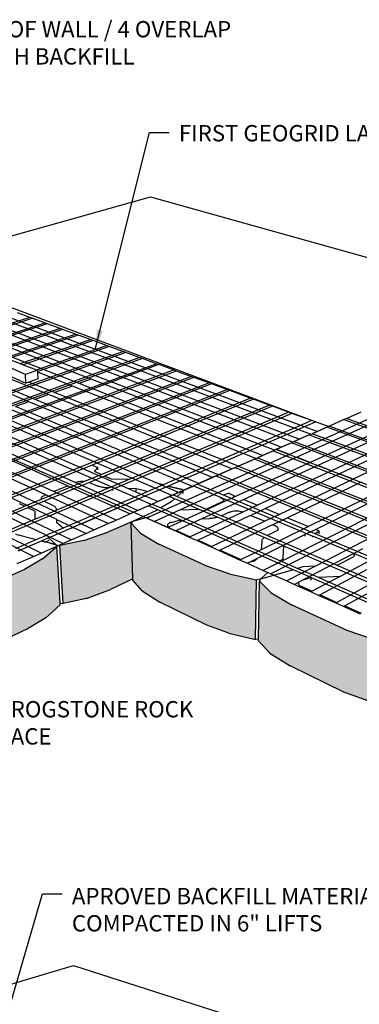
# Model space of a CAD drawing. Units: inches. Extents: x 1995 to 2350, y -176 to 162.
# Drawn here: x 2211 to 2250, y 49 to 162 of the extents above; entities that cross this region are included whole.
import ezdxf

# ---------------------------------------------------------------- set-up
doc = ezdxf.new("R2010")
doc.units = ezdxf.units.IN
doc.header["$MEASUREMENT"] = 0
doc.styles.add('DIM3-32', font='ROMANS.SHX', dxfattribs={"width": 0.9})
doc.dimstyles.new('1KNELSON$7', dxfattribs={"dimscale": 15, "dimtxt": 0.09375, "dimasz": 0.15, "dimexe": 0.05, "dimexo": 0.05, "dimgap": 0.05, "dimtad": 0, "dimdec": 4, "dimzin": 0, "dimdsep": 46, "dimlunit": 5, "dimtxsty": 'DIM3-32', "dimcen": 0, "dimclrd": 256, "dimclre": 256, "dimclrt": 256, "dimadec": 1, "dimazin": 0, "dimtp": 0.1, "dimtm": 0.1, "dimtfac": 0.71, "dimtdec": 4, "dimtofl": 0, "dimtmove": 0, "dimatfit": 3, "dimfxl": 0, "dimfrac": 2, "dimtolj": 1, "dimtzin": 0, "dimlwd": -1, "dimlwe": -1, "dimarcsym": 0})

# ---------------------------------------------------------------- blocks, each defined once
blk = doc.blocks.new('Inside Corners 4')
for p, q in [((-189.83, 53.48), (-13.71, 102.64)), ((-13.71, 102.64), (189.83, 45.71)), ((23.09, 48.06), (-73.98, 84.28)), ((24.57, 48.71), (-72.52, 84.69)), ((-27.35, 60.73), (-82.15, 81.97)), ((16.32, 45.08), (-80.64, 82.4)), ((18.98, 46.25), (-78.03, 83.13)), ((20.49, 46.91), (-76.55, 83.55)), ((-41.62, 55.55), (-96.02, 78.06)), ((-40.19, 56.07), (-94.63, 78.45)), ((-41.42, 74.94), (-57.7, 69.69)), ((-57.15, 69.48), (-40.87, 74.74)), ((-41.42, 74.94), (-44.27, 75.98)), ((-40.87, 74.74), (-41.42, 74.94)), ((-37.97, 73.67), (-40.87, 74.74)), ((-54.22, 68.36), (-37.97, 73.67)), ((-37.42, 73.47), (-53.66, 68.14)), ((-37.42, 73.47), (-37.97, 73.67)), ((-34.47, 72.39), (-37.42, 73.47)), ((85.28, 73.39), (18.23, 43.44)), ((86.93, 72.93), (19.95, 42.77)), ((-42.44, 61.8), (-65.08, 71.69)), ((-30.07, 59.74), (-59.82, 71.42)), ((-34.47, 72.39), (-50.68, 67)), ((-33.9, 72.18), (-50.11, 66.78)), ((-47.07, 65.62), (-30.9, 71.09)), ((-30.33, 70.88), (-46.49, 65.4)), ((-33.9, 72.18), (-34.47, 72.39)), ((-30.9, 71.09), (-33.9, 72.18)), ((-30.33, 70.88), (-30.9, 71.09)), ((-27.52, 69.85), (-30.33, 70.88)), ((89.84, 72.11), (23.01, 41.59)), ((91.51, 71.63), (24.77, 40.9)), ((94.47, 70.8), (27.89, 39.7)), ((96.18, 70.32), (29.69, 39)), ((-37.14, 57.18), (-66.8, 69.2)), ((-43.65, 64.31), (-27.52, 69.85)), ((-26.85, 69.6), (-42.97, 64.05)), ((-39.92, 62.88), (-23.83, 68.5)), ((-23.16, 68.25), (-39.62, 62.48)), ((-26.85, 69.6), (-27.52, 69.85)), ((-23.83, 68.5), (-26.85, 69.6)), ((-23.16, 68.25), (-23.83, 68.5)), ((-20.09, 67.12), (-23.16, 68.25)), ((99.19, 69.46), (32.87, 37.77)), ((-157.99, 18.16), (-20.09, 67.12)), ((-19.4, 66.87), (-157.38, 17.73)), ((-154.59, 15.76), (-16.27, 65.73)), ((-19.4, 66.87), (-20.09, 67.12)), ((-16.27, 65.73), (-19.4, 66.87)), ((-15.57, 65.47), (-16.27, 65.73)), ((-15.57, 65.47), (-153.96, 15.32)), ((-151.1, 13.3), (-12.39, 64.3)), ((-11.76, 64.08), (-150.53, 12.9)), ((-46.49, 65.4), (-43.65, 64.31)), ((-43.65, 64.31), (-42.97, 64.05)), ((-42.97, 64.05), (-39.92, 62.88)), ((-12.39, 64.3), (-15.57, 65.47)), ((-11.76, 64.08), (-12.39, 64.3)), ((-8.44, 62.86), (-11.76, 64.08)), ((-147.53, 10.78), (-8.44, 62.86)), ((-7.8, 62.62), (-146.95, 10.37)), ((-143.87, 8.2), (-4.41, 61.38)), ((-3.76, 61.15), (-143.28, 7.78)), ((-39.64, 62.78), (-42.44, 61.8)), ((-42.32, 59.82), (-42.44, 61.8)), ((-39.92, 62.88), (-39.64, 62.78)), ((-39.62, 62.48), (-39.64, 62.78)), ((-39.62, 62.32), (-39.62, 62.48)), ((-39.53, 60.81), (-39.62, 62.32)), ((-31.64, 59.17), (-39.62, 62.32)), ((-7.8, 62.62), (-8.44, 62.86)), ((-4.41, 61.38), (-7.8, 62.62)), ((-3.76, 61.15), (-4.41, 61.38)), ((-0.31, 59.88), (-3.76, 61.15)), ((-140.12, 5.55), (-0.31, 59.88)), ((0.35, 59.64), (-139.52, 5.13)), ((-39.53, 60.81), (-41.64, 60.06)), ((-35.73, 57.69), (-41.64, 60.06)), ((-31.64, 59.17), (-35.73, 57.69)), ((10.51, 42.51), (-31.64, 59.17)), ((-27.35, 60.73), (-30.07, 59.74)), ((12.07, 43.2), (-30.07, 59.74)), ((14.79, 44.4), (-27.35, 60.73)), ((0.35, 59.64), (-0.31, 59.88)), ((3.86, 58.35), (0.35, 59.64)), ((-136.28, 2.85), (3.86, 58.35)), ((4.53, 58.11), (-135.66, 2.41)), ((-37.14, 57.18), (-40.19, 56.07)), ((5.01, 40.09), (-37.14, 57.18)), ((6.42, 40.71), (-35.73, 57.69)), ((4.53, 58.11), (3.86, 58.35)), ((9.2, 56.4), (4.53, 58.11)), ((-131.34, -0.65), (9.2, 56.4)), ((-41.62, 55.55), (-44.73, 54.42)), ((-2.6, 36.74), (-44.73, 54.42)), ((0.52, 38.11), (-41.62, 55.55)), ((1.96, 38.74), (-40.19, 56.07)), ((9.99, 56.11), (-27.12, 40.99)), ((-25.05, 38.82), (13.56, 54.8)), ((14.36, 54.51), (-24.24, 38.47)), ((9.99, 56.11), (9.2, 56.4)), ((13.56, 54.8), (9.99, 56.11)), ((14.36, 54.51), (13.56, 54.8)), ((17.99, 53.18), (14.36, 54.51)), ((-17.06, 37.61), (-50.85, 52.19)), ((-12.01, 36.72), (-49.36, 52.74)), ((-4.07, 36.09), (-46.19, 53.89)), ((-18.74, 37.65), (17.99, 53.18)), ((18.81, 52.88), (-17.19, 37.61)), ((18.81, 52.88), (17.99, 53.18)), ((23.34, 51.22), (18.81, 52.88)), ((34.64, 53.15), (31.38, 51.71)), ((-20.8, 35.11), (-55.6, 50.47)), ((-18.88, 35.6), (-54.08, 51.02)), ((23.34, 51.22), (-10.8, 36.43)), ((-9.73, 36.17), (24.18, 50.91)), ((24.18, 50.91), (23.34, 51.22)), ((27.12, 49.83), (24.18, 50.91)), ((24.57, 48.71), (27.12, 49.83)), ((27.44, 49.97), (26.81, 49.7)), ((30.76, 51.44), (27.44, 49.97)), ((27.44, 49.97), (189.83, -9.41)), ((31.38, 51.71), (30.76, 51.44)), ((30.76, 51.44), (189.83, -5.85)), ((31.38, 51.71), (189.83, -5.19)), ((-35.95, 34.91), (-63.59, 47.56)), ((-32.78, 36.22), (-60.45, 48.7)), ((-30.99, 36.96), (-58.68, 49.35)), ((22.77, 47.92), (19.32, 46.39)), ((20.49, 46.91), (23.09, 48.06)), ((23.09, 48.06), (22.77, 47.92)), ((22.77, 47.92), (187.2, -13.52)), ((23.09, 48.06), (23.42, 48.2)), ((26.81, 49.7), (23.42, 48.2)), ((23.42, 48.2), (24.57, 48.71)), ((187.71, -13), (23.42, 48.2)), ((189.83, -10.1), (26.81, 49.7)), ((-29.6, 27.47), (-68.6, 45.74)), ((-37.78, 34.15), (-65.4, 46.91)), ((18.66, 46.1), (15.13, 44.55)), ((16.32, 45.08), (18.98, 46.25)), ((18.98, 46.25), (18.66, 46.1)), ((183.91, -16.82), (18.66, 46.1)), ((18.98, 46.25), (19.32, 46.39)), ((19.32, 46.39), (20.49, 46.91)), ((19.32, 46.39), (184.44, -16.29)), ((-39.25, 25.6), (-75.6, 43.2)), ((-40.24, 27.82), (-73.71, 43.88)), ((-35.25, 28.44), (-70.45, 45.07)), ((18.23, 43.44), (-13.9, 29.08)), ((14.46, 44.25), (10.85, 42.66)), ((10.85, 42.66), (12.07, 43.2)), ((12.07, 43.2), (14.79, 44.4)), ((14.79, 44.4), (14.46, 44.25)), ((14.46, 44.25), (180.53, -20.22)), ((15.13, 44.55), (14.79, 44.4)), ((15.13, 44.55), (15.23, 44.59)), ((181.08, -19.67), (15.13, 44.55)), ((15.23, 44.59), (16.32, 45.08)), ((18.23, 43.44), (15.23, 44.59)), ((-38.84, 20.76), (-80.52, 41.41)), ((-27.12, 40.99), (-28.61, 40.39)), ((-27.1, 40.98), (-27.12, 40.99)), ((-27.1, 40.98), (-25.82, 40.43)), ((19.95, 42.77), (-7.07, 30.6)), ((23.01, 41.59), (5.97, 33.8)), ((6.42, 40.71), (10.51, 42.51)), ((10.17, 42.36), (6.49, 40.74)), ((24.77, 40.9), (7.74, 33.06)), ((10.51, 42.51), (10.17, 42.36)), ((177.05, -23.71), (10.17, 42.36)), ((10.51, 42.51), (10.85, 42.66)), ((10.85, 42.66), (177.61, -23.15)), ((23.01, 41.59), (19.95, 42.77)), ((27.89, 39.7), (24.77, 40.9)), ((-28.63, 40.38), (-46.23, 33.21)), ((-28.76, 37.28), (-25.05, 38.82)), ((-28.61, 40.39), (-28.63, 40.38)), ((-28.63, 40.38), (-28.6, 40.37)), ((-28.61, 40.39), (-28.6, 40.37)), ((-26.48, 39.65), (-26.46, 39.69)), ((-26.48, 39.62), (-26.48, 39.65)), ((-26.48, 39.58), (-26.48, 39.62)), ((-26.47, 39.54), (-26.48, 39.58)), ((-26.45, 39.5), (-26.47, 39.54)), ((-26.46, 39.69), (-26.44, 39.73)), ((-26.42, 39.47), (-26.45, 39.5)), ((-26.41, 39.77), (-26.44, 39.73)), ((-26.39, 39.44), (-26.42, 39.47)), ((-25.82, 40.43), (-26.41, 39.77)), ((-26.39, 39.44), (-26.41, 39.77)), ((-26.39, 39.43), (-26.39, 39.44)), ((-26.34, 39.4), (-26.39, 39.43)), ((-26.29, 39.37), (-26.34, 39.4)), ((-26.27, 39.36), (-26.29, 39.37)), ((-26.2, 39.33), (-26.27, 39.36)), ((-25.05, 38.82), (-26.2, 39.33)), ((-25.8, 39.9), (-25.82, 40.43)), ((1.35, 38.48), (1.96, 38.74)), ((1.96, 38.74), (5.01, 40.09)), ((2.05, 38.79), (1.96, 38.74)), ((5.79, 40.43), (2.05, 38.79)), ((2.05, 38.79), (170.41, -30.39)), ((5.01, 40.09), (5.79, 40.43)), ((5.79, 40.43), (6.42, 40.71)), ((5.79, 40.43), (173.48, -27.31)), ((6.49, 40.74), (6.42, 40.71)), ((6.49, 40.74), (174.05, -26.73)), ((27.89, 39.7), (10.88, 31.75)), ((29.69, 39), (12.7, 31)), ((32.87, 37.77), (29.69, 39)), ((-38.39, 33.3), (-30.29, 36.65)), ((-28.48, 36.71), (-38.15, 32.69)), ((-30.99, 36.96), (-30.79, 37.04)), ((-30.3, 36.65), (-30.99, 36.96)), ((-30.79, 37.04), (-30.57, 37.12)), ((-30.57, 37.12), (-30.34, 37.18)), ((-30.34, 37.18), (-30.09, 37.24)), ((-19.55, 31.84), (-30.3, 36.65)), ((-30.29, 36.65), (-28.76, 37.28)), ((-30.09, 37.24), (-29.82, 37.28)), ((-29.82, 37.28), (-29.55, 37.3)), ((-29.55, 37.3), (-29.28, 37.31)), ((-29.28, 37.31), (-29.01, 37.3)), ((-29.01, 37.3), (-28.76, 37.28)), ((-27.74, 37.01), (-28.48, 36.71)), ((-24.24, 38.47), (-27.74, 37.01)), ((-27.74, 37.01), (-25.96, 36.22)), ((-22.63, 37.76), (-24.24, 38.47)), ((-23.31, 35.72), (-18.74, 37.65)), ((-18.74, 37.65), (-22.63, 37.76)), ((-17.19, 37.61), (-22.35, 35.42)), ((-17.06, 37.61), (-17.19, 37.61)), ((-8.76, 34.02), (-17.06, 37.61)), ((-10.8, 36.43), (-14.48, 34.84)), ((-10.8, 36.43), (-12.01, 36.72)), ((-7.25, 34.68), (-12.01, 36.72)), ((-2.96, 36.58), (-3.8, 36.21)), ((1.35, 38.48), (-2.96, 36.58)), ((-2.96, 36.58), (-2.6, 36.74)), ((3.1, 34.03), (-2.96, 36.58)), ((-2.6, 36.74), (0.52, 38.11)), ((0.52, 38.11), (1.35, 38.48)), ((1.35, 38.48), (169.83, -30.97)), ((32.87, 37.77), (15.91, 29.66)), ((34.71, 37.06), (17.76, 28.89)), ((-22.94, 35.17), (-40.24, 27.83)), ((-38.23, 33.95), (-38.04, 34.05)), ((-38.04, 34.05), (-37.78, 34.15)), ((-37.14, 33.86), (-37.78, 34.15)), ((-35.95, 34.91), (-32.78, 36.22)), ((-35.31, 34.62), (-35.95, 34.91)), ((-35.33, 30.65), (-24.4, 35.27)), ((-24.52, 29.68), (-35.31, 34.62)), ((-15.15, 34.54), (-33.65, 26.53)), ((-32.14, 35.93), (-32.78, 36.22)), ((-21.34, 31.06), (-32.14, 35.93)), ((-32, 26.49), (-14.38, 34.15)), ((-25.79, 36.15), (-25.96, 36.22)), ((-25.61, 36.09), (-25.79, 36.15)), ((-25.43, 36.03), (-25.61, 36.09)), ((-25.23, 35.97), (-25.43, 36.03)), ((-25.03, 35.92), (-25.23, 35.97)), ((-24.82, 35.88), (-25.03, 35.92)), ((-24.61, 35.84), (-24.82, 35.88)), ((-24.38, 35.8), (-24.61, 35.84)), ((-24.4, 35.27), (-23.31, 35.72)), ((-24.16, 35.78), (-24.38, 35.8)), ((-23.93, 35.75), (-24.16, 35.78)), ((-23.69, 35.74), (-23.93, 35.75)), ((-23.46, 35.73), (-23.69, 35.74)), ((-23.31, 35.72), (-23.46, 35.73)), ((-22.35, 35.42), (-22.94, 35.17)), ((-22.34, 35.15), (-22.35, 35.42)), ((-16.45, 33.19), (-20.8, 35.11)), ((-17.03, 35.54), (-18.88, 35.6)), ((-17.56, 35.02), (-18.88, 35.6)), ((-14.91, 33.86), (-17.56, 35.02)), ((-15, 35.05), (-17.03, 35.54)), ((-17.02, 35), (-17.03, 35.54)), ((-14.48, 34.84), (-15.15, 34.54)), ((-14.8, 34.99), (-15, 35.05)), ((-14.62, 34.92), (-14.8, 34.99)), ((-14.71, 33.94), (-14.55, 34.03)), ((-14.48, 34.84), (-14.62, 34.92)), ((-14.55, 34.03), (-14.41, 34.12)), ((-14.41, 34.12), (-14.38, 34.15)), ((-14.38, 34.15), (-9.73, 36.17)), ((-12.01, 32.59), (-8.76, 34.02)), ((-6.41, 35.37), (-9.73, 36.17)), ((-9.73, 36.17), (-6.41, 35.37)), ((-8.76, 34.02), (-9.35, 33.76)), ((-8.76, 34.02), (-8.48, 34.14)), ((-3.8, 36.21), (-8.48, 34.14)), ((-8.48, 34.14), (-7.25, 34.68)), ((-8.48, 34.14), (-7.6, 33.76)), ((-7.6, 33.76), (-6.19, 35.02)), ((-7.25, 34.68), (-4.07, 36.09)), ((-6.41, 35.37), (-6.19, 35.02)), ((-6.41, 35.37), (-6.41, 35.37)), ((-6.19, 34.47), (-6.19, 35.02)), ((-4.07, 36.09), (-3.8, 36.21)), ((-3.8, 36.21), (2.54, 33.53)), ((3.9, 34.39), (3.1, 34.03)), ((24.1, 25.2), (3.1, 34.03)), ((3.94, 34.41), (3.9, 34.39)), ((3.99, 34.43), (3.94, 34.41)), ((4.04, 34.44), (3.99, 34.43)), ((4.1, 34.45), (4.04, 34.44)), ((4.15, 34.45), (4.1, 34.45)), ((4.21, 34.45), (4.15, 34.45)), ((4.27, 34.45), (4.21, 34.45)), ((4.33, 34.45), (4.27, 34.45)), ((4.39, 34.44), (4.33, 34.45)), ((4.44, 34.43), (4.39, 34.44)), ((4.49, 34.42), (4.44, 34.43)), ((4.54, 34.4), (4.49, 34.42)), ((4.54, 34.4), (5.56, 33.97)), ((5.42, 33.76), (5.56, 33.97)), ((5.56, 33.78), (5.56, 33.97)), ((39.5, 35.21), (22.6, 26.87)), ((41.15, 34.57), (24.26, 26.18)), ((-42.68, 31.52), (-43.83, 32.07)), ((-42.68, 31.52), (-38.73, 33.15)), ((-38.15, 32.69), (-41.88, 31.14)), ((-38.77, 33.27), (-38.76, 33.39)), ((-38.73, 33.15), (-38.77, 33.27)), ((-38.76, 33.39), (-38.73, 33.51)), ((-38.73, 33.51), (-38.65, 33.63)), ((-38.73, 33.15), (-38.39, 33.3)), ((-38.65, 33.63), (-38.54, 33.74)), ((-38.54, 33.74), (-38.4, 33.85)), ((-38.4, 33.85), (-38.23, 33.95)), ((-38.15, 32.69), (-36.37, 31.86)), ((-26.35, 28.88), (-37.14, 33.86)), ((-36.37, 31.86), (-36.21, 31.78)), ((-36.21, 31.78), (-36.07, 31.7)), ((-19.55, 31.84), (-16.45, 33.19)), ((-16.65, 30.54), (-19.55, 31.84)), ((-16.65, 30.54), (-13.55, 31.91)), ((-13.55, 31.91), (-16.45, 33.19)), ((-14.91, 33.86), (-14.71, 33.94)), ((-12.01, 32.59), (-14.91, 33.86)), ((-13.55, 31.91), (-14.15, 31.64)), ((-13.55, 31.91), (-13.33, 32.01)), ((-9.35, 33.76), (-13.33, 32.01)), ((-13.33, 32.01), (-12.01, 32.59)), ((-13.33, 32.01), (-11.33, 31.13)), ((-8.96, 32.54), (-11.33, 31.13)), ((-8.16, 33.25), (-9.35, 33.76)), ((-8.96, 32.54), (-8.16, 33.25)), ((-7.75, 33.07), (-8.16, 33.25)), ((-2.49, 30.8), (-7.75, 33.07)), ((-7.6, 33.76), (-7.18, 33.58)), ((-7.18, 33.58), (-0.89, 30.87)), ((5.97, 33.8), (-6.81, 27.97)), ((7.74, 33.06), (-1.93, 28.61)), ((-0.89, 30.87), (2.88, 32.6)), ((2.54, 33.23), (2.54, 33.53)), ((2.54, 33.53), (2.85, 33.4)), ((3.11, 33.08), (2.85, 33.4)), ((2.85, 33.4), (22.55, 25.09)), ((2.88, 32.6), (2.94, 32.63)), ((2.94, 32.63), (3, 32.66)), ((3, 32.66), (3.05, 32.7)), ((3.05, 32.7), (3.09, 32.74)), ((3.09, 32.74), (3.12, 32.78)), ((3.14, 33.04), (3.11, 33.08)), ((3.12, 32.78), (3.15, 32.82)), ((3.16, 32.99), (3.14, 33.04)), ((3.15, 32.82), (3.17, 32.86)), ((3.17, 32.95), (3.16, 32.99)), ((3.17, 32.91), (3.17, 32.95)), ((3.17, 32.86), (3.17, 32.91)), ((5.42, 33.76), (5.56, 33.78)), ((5.56, 33.78), (5.89, 33.83)), ((5.89, 33.83), (5.97, 33.8)), ((10.88, 31.75), (7.54, 30.19)), ((7.74, 33.06), (10.88, 31.75)), ((46.42, 32.53), (13.94, 16)), ((44.73, 33.18), (16.78, 19.07)), ((-54.67, 26.56), (-43.28, 31.27)), ((-42.48, 30.89), (-53.87, 26.16)), ((-43.28, 31.27), (-42.68, 31.52)), ((-41.88, 31.14), (-42.48, 30.89)), ((-40.27, 30.38), (-41.88, 31.14)), ((-40.27, 30.38), (-40.26, 29.84)), ((-40.26, 29.84), (-40.25, 28.57)), ((-40.25, 28.57), (-35.33, 30.65)), ((-36.07, 31.7), (-35.94, 31.61)), ((-35.94, 31.61), (-35.82, 31.52)), ((-35.82, 31.52), (-35.71, 31.43)), ((-35.71, 31.43), (-35.61, 31.33)), ((-35.61, 31.33), (-35.53, 31.24)), ((-35.53, 31.24), (-35.46, 31.13)), ((-35.46, 31.13), (-35.41, 31.03)), ((-35.41, 31.03), (-35.37, 30.92)), ((-35.37, 30.92), (-35.35, 30.82)), ((-35.35, 30.82), (-35.33, 30.71)), ((-35.33, 30.65), (-35.33, 30.71)), ((-35.33, 30.65), (-35.33, 30.71)), ((-35.33, 30.65), (-35.33, 30.65)), ((-24.52, 29.68), (-21.34, 31.06)), ((-21.62, 28.35), (-24.52, 29.68)), ((-21.62, 28.35), (-18.45, 29.75)), ((-18.45, 29.75), (-21.34, 31.06)), ((-18.45, 29.75), (-16.65, 30.54)), ((-12.5, 30.43), (-17.85, 28.05)), ((-14.15, 31.64), (-17.55, 30.15)), ((-17.55, 30.15), (-14.54, 28.8)), ((-12.03, 30.71), (-14.15, 31.64)), ((-7.07, 30.6), (-12.8, 28.01)), ((-12.03, 30.71), (-12.5, 30.43)), ((-11.5, 30.47), (-12.03, 30.71)), ((-6.8, 28.39), (-11.5, 30.47)), ((-11.33, 31.13), (-10.79, 30.89)), ((-10.79, 30.89), (16.19, 19)), ((-2.49, 30.8), (-7.07, 30.6)), ((6.81, 29.85), (-4.6, 24.52)), ((1.71, 28.98), (-2.49, 30.8)), ((-0.89, 30.87), (2.65, 29.34)), ((4.46, 30.18), (2.65, 29.34)), ((4.46, 30.18), (4.67, 30.27)), ((4.67, 30.27), (4.9, 30.34)), ((4.9, 30.34), (5.15, 30.4)), ((5.15, 30.4), (5.41, 30.44)), ((5.41, 30.44), (5.68, 30.46)), ((5.68, 30.46), (5.96, 30.47)), ((5.96, 30.47), (6.25, 30.47)), ((6.25, 30.47), (6.52, 30.45)), ((6.52, 30.45), (6.79, 30.41)), ((6.79, 30.41), (7.05, 30.35)), ((7.54, 30.19), (6.81, 29.85)), ((7.05, 30.35), (7.29, 30.29)), ((7.29, 30.29), (7.51, 30.21)), ((7.51, 30.21), (7.54, 30.19)), ((12.7, 31), (9.36, 29.42)), ((15.91, 29.66), (12.57, 28.06)), ((12.7, 31), (15.91, 29.66)), ((50.07, 31.12), (24.18, 17.71)), ((-53.34, 23.03), (-40.25, 28.57)), ((-40.24, 27.83), (-46.5, 25.18)), ((-40.24, 27.83), (-40.24, 27.82)), ((-31.9, 23.82), (-40.24, 27.82)), ((-35.23, 27.74), (-35.25, 28.44)), ((-35.24, 28.43), (-35.25, 28.44)), ((-31.48, 26.65), (-35.24, 28.43)), ((-35.22, 27.73), (-35.23, 27.74)), ((-34.13, 26.78), (-35.22, 27.73)), ((-29.6, 27.47), (-26.35, 28.88)), ((-26.71, 26.11), (-29.6, 27.47)), ((-26.71, 26.11), (-23.46, 27.54)), ((-23.46, 27.54), (-26.35, 28.88)), ((-23.46, 27.54), (-21.62, 28.35)), ((-17.87, 28.04), (-23.35, 25.6)), ((-17.87, 28.04), (-18.11, 27.66)), ((-15.96, 25.3), (-18.11, 27.66)), ((-17.76, 14.79), (-18.11, 27.66)), ((-17.86, 28.04), (-17.87, 28.05)), ((-17.87, 28.05), (-17.87, 28.04)), ((-17.86, 28.04), (-17.87, 28.04)), ((-13.91, 29.08), (-17.86, 28.04)), ((-17.85, 28.05), (-17.86, 28.04)), ((-17.85, 28.05), (-17.86, 28.04)), ((-14.79, 28.85), (-17.85, 28.05)), ((-13.9, 29.08), (-14.79, 28.85)), ((-13.91, 29.08), (-14.54, 28.8)), ((-14.54, 28.8), (-12.8, 28.01)), ((-13.9, 29.08), (-13.91, 29.08)), ((-12.8, 28.01), (-9.73, 26.63)), ((-9.79, 27.26), (-9.8, 27.15)), ((-9.73, 27.38), (-9.79, 27.26)), ((-9.64, 27.48), (-9.73, 27.38)), ((-9.52, 27.59), (-9.64, 27.48)), ((-9.36, 27.68), (-9.52, 27.59)), ((-7.51, 27.65), (-9.51, 26.73)), ((-9.17, 27.76), (-9.36, 27.68)), ((-8.96, 27.82), (-9.17, 27.76)), ((-8.96, 27.82), (-6.82, 28.39)), ((-3.27, 27.99), (-7.75, 25.93)), ((-6.81, 27.97), (-7.51, 27.65)), ((-6.82, 28.39), (-6.8, 28.39)), ((-6.81, 27.97), (-6.82, 28.39)), ((19.1, 16.93), (-6.8, 28.39)), ((-1.93, 28.61), (-3.27, 27.99)), ((8.73, 29.13), (-2.78, 23.71)), ((-1.93, 28.61), (-0.15, 28.69)), ((0.09, 28.7), (-0.15, 28.69)), ((0.34, 28.72), (0.09, 28.7)), ((0.58, 28.75), (0.34, 28.72)), ((11.94, 27.77), (0.43, 22.27)), ((0.81, 28.78), (0.58, 28.75)), ((1.04, 28.82), (0.81, 28.78)), ((1.27, 28.86), (1.04, 28.82)), ((1.49, 28.92), (1.27, 28.86)), ((1.7, 28.97), (1.49, 28.92)), ((1.71, 28.98), (1.7, 28.97)), ((2.41, 28.67), (1.71, 28.98)), ((12.43, 24.34), (2.41, 28.67)), ((2.65, 29.34), (3.27, 29.08)), ((3.27, 29.08), (13.2, 24.79)), ((9.36, 29.42), (8.73, 29.13)), ((9.36, 29.42), (12.57, 28.06)), ((12.57, 28.06), (11.94, 27.77)), ((14.42, 27.28), (13.8, 26.98)), ((17.76, 28.89), (14.42, 27.28)), ((14.42, 27.28), (14.86, 27.09)), ((17.76, 28.89), (22.6, 26.87)), ((-44.68, 25.12), (-39.87, 23.84)), ((-44.67, 25.13), (-43.11, 24.7)), ((-37.98, 24.99), (-39.25, 25.6)), ((-37.98, 24.99), (-37.74, 24.76)), ((-37.97, 24.98), (-37.98, 24.99)), ((-37.97, 24.98), (-37.73, 24.77)), ((-33.83, 22.97), (-37.97, 24.98)), ((-33.65, 26.53), (-37.73, 24.77)), ((-37.16, 24.25), (-32, 26.49)), ((-34.13, 26.78), (-34, 26.68)), ((-34, 26.68), (-33.84, 26.6)), ((-33.84, 26.6), (-33.65, 26.53)), ((-32, 26.49), (-31.94, 26.5)), ((-31.94, 26.5), (-31.71, 26.56)), ((-31.9, 23.82), (-28.58, 25.29)), ((-31.71, 26.56), (-31.51, 26.64)), ((-31.51, 26.64), (-31.48, 26.65)), ((-28.58, 25.29), (-31.48, 26.65)), ((-29.03, 23.63), (-23.35, 25.6)), ((-28.58, 25.29), (-26.71, 26.11)), ((-15.96, 25.3), (-11.81, 22.8)), ((-9.8, 27.15), (-9.78, 27.03)), ((-9.78, 27.03), (-9.72, 26.92)), ((-9.51, 26.73), (-9.73, 26.63)), ((-9.73, 26.63), (-7.95, 25.84)), ((-9.72, 26.92), (-9.68, 26.88)), ((-9.68, 26.88), (-9.62, 26.81)), ((-9.62, 26.81), (-9.51, 26.73)), ((-7.75, 25.93), (-7.95, 25.84)), ((-7.95, 25.84), (-4.81, 24.42)), ((-7.75, 25.93), (-4.6, 24.52)), ((13.8, 26.98), (2.3, 21.43)), ((22.6, 26.87), (11.74, 21.52)), ((15.02, 25.68), (13.2, 24.79)), ((14.86, 27.09), (15.06, 27)), ((15.2, 25.78), (15.02, 25.68)), ((15.06, 27), (15.23, 26.89)), ((15.35, 25.89), (15.2, 25.78)), ((15.23, 26.89), (15.37, 26.78)), ((15.46, 26.01), (15.35, 25.89)), ((15.37, 26.78), (15.48, 26.65)), ((15.49, 26.05), (15.46, 26.01)), ((15.48, 26.65), (15.55, 26.53)), ((15.54, 26.14), (15.49, 26.05)), ((15.58, 26.27), (15.54, 26.14)), ((15.55, 26.53), (15.58, 26.4)), ((15.57, 25.83), (15.58, 26.27)), ((15.58, 26.4), (15.58, 26.27)), ((21.86, 24.99), (21.1, 24.61)), ((21.85, 24.62), (21.86, 24.99)), ((22.17, 25.14), (21.86, 24.99)), ((24.26, 26.18), (22.17, 25.14)), ((22.55, 25.09), (22.17, 25.14)), ((22.55, 25.09), (23.58, 24.65)), ((24.93, 25.61), (24.1, 25.2)), ((24.7, 24.95), (24.1, 25.2)), ((24.26, 26.18), (24.88, 25.92)), ((57.34, 11.22), (24.7, 24.95)), ((24.93, 25.9), (24.88, 25.92)), ((24.97, 25.88), (24.93, 25.9)), ((24.93, 25.61), (24.97, 25.64)), ((25, 25.85), (24.97, 25.88)), ((24.97, 25.64), (25, 25.66)), ((25.02, 25.82), (25, 25.85)), ((25, 25.66), (25.03, 25.68)), ((25.04, 25.8), (25.02, 25.82)), ((25.03, 25.18), (25.05, 25.74)), ((25.03, 25.68), (25.04, 25.71)), ((25.05, 25.77), (25.04, 25.8)), ((25.04, 25.71), (25.05, 25.74)), ((25.05, 25.74), (25.05, 25.77)), ((-39.87, 23.84), (-44.72, 21.74)), ((-44.08, 21.24), (-38.77, 23.54)), ((-38.14, 24.59), (-39.87, 23.84)), ((-38.84, 20.76), (-33.83, 22.97)), ((-38.77, 23.54), (-37.56, 24.07)), ((-37.79, 23.28), (-38.77, 23.54)), ((-38.77, 23.54), (-37.79, 23.28)), ((-38.77, 23.54), (-38.77, 23.54)), ((-37.74, 24.76), (-38.14, 24.59)), ((-37.05, 23.61), (-37.79, 23.28)), ((-37.02, 23.07), (-37.79, 23.28)), ((-37.73, 24.77), (-37.74, 24.76)), ((-37.56, 24.07), (-37.16, 24.24)), ((-37.16, 24.25), (-35.37, 22.63)), ((-37.16, 24.24), (-37.16, 24.25)), ((-37.16, 24.24), (-35.37, 22.63)), ((-35.37, 22.63), (-37.02, 23.07)), ((-37.02, 23.07), (-35.37, 22.63)), ((-29.03, 23.63), (-34.51, 22.53)), ((-33.83, 22.97), (-31.9, 23.82)), ((-0.79, 17.75), (-11.81, 22.8)), ((-4.6, 24.52), (-4.81, 24.42)), ((-4.81, 24.42), (-2.99, 23.61)), ((-2.78, 23.71), (-2.99, 23.61)), ((-2.99, 23.61), (0.22, 22.16)), ((-2.78, 23.71), (0.43, 22.27)), ((21.1, 24.61), (10.79, 19.48)), ((11.9, 23.46), (11.74, 21.52)), ((11.9, 23.46), (11.92, 23.57)), ((11.92, 23.57), (11.95, 23.69)), ((11.95, 23.69), (11.99, 23.8)), ((11.99, 23.8), (12.06, 23.92)), ((12.06, 23.92), (12.13, 24.03)), ((12.13, 24.03), (12.22, 24.13)), ((12.22, 24.13), (12.32, 24.24)), ((12.32, 24.24), (12.43, 24.34)), ((16.95, 22.38), (12.43, 24.34)), ((13.2, 24.79), (29.09, 17.94)), ((23.57, 24.38), (23.58, 24.65)), ((23.58, 24.65), (23.87, 24.53)), ((23.87, 24.53), (56.3, 10.84)), ((-40.57, 20), (-45.71, 22.57)), ((-40.57, 20), (-38.84, 20.76)), ((-38.55, 19.4), (-35.19, 22.23)), ((-35.37, 22.63), (-35.19, 22.23)), ((-35.37, 22.63), (-35.37, 22.63)), ((-35.37, 22.63), (-35.37, 22.63)), ((-35.37, 22.63), (-35.37, 22.63)), ((-35.37, 22.63), (-35.37, 22.63)), ((-35.37, 22.63), (-34.51, 22.53)), ((-34.49, 9.24), (-35.19, 22.23)), ((-33.8, 9.15), (-34.51, 22.53)), ((0.43, 22.27), (0.22, 22.16)), ((0.22, 22.16), (2.08, 21.33)), ((2.3, 21.43), (2.08, 21.33)), ((2.08, 21.33), (6.92, 19.15)), ((2.3, 21.43), (7.15, 19.26)), ((11.74, 21.52), (7.15, 19.26)), ((16.79, 19.55), (16.95, 22.38)), ((16.97, 22.37), (16.95, 22.38)), ((67.11, 0.67), (16.97, 22.37)), ((32.58, 20.42), (21.35, 14.56)), ((32.95, 20.61), (32.58, 20.42)), ((35.02, 21.7), (32.95, 20.61)), ((33.09, 20.46), (32.95, 20.61)), ((33.12, 20.41), (33.09, 20.46)), ((33.15, 20.36), (33.12, 20.41)), ((-44.32, 18.35), (-40.57, 20)), ((-38.55, 19.4), (-42.68, 16.99)), ((7.15, 19.26), (6.92, 19.15)), ((6.92, 19.15), (8.6, 18.4)), ((9.41, 18.8), (8.6, 18.4)), ((8.6, 18.4), (12.22, 16.77)), ((10.79, 19.48), (9.41, 18.8)), ((9.41, 18.8), (9.47, 18.81)), ((9.47, 18.81), (9.72, 18.86)), ((9.72, 18.86), (9.94, 18.92)), ((9.94, 18.92), (10.15, 19)), ((10.15, 19), (10.32, 19.09)), ((10.32, 19.09), (10.46, 19.2)), ((10.46, 19.2), (10.79, 19.48)), ((16.78, 19.07), (12.22, 16.77)), ((16.79, 19.55), (16.19, 19)), ((16.8, 19.55), (16.19, 18.99)), ((16.19, 19), (20.16, 17.24)), ((16.78, 19.07), (16.79, 19.55)), ((16.78, 19.07), (16.8, 19.55)), ((16.78, 19.07), (16.78, 19.07)), ((29.17, 17.95), (32.92, 19.91)), ((38.8, 20.12), (30, 15.45)), ((32.92, 19.91), (32.98, 19.95)), ((32.98, 19.95), (32.99, 19.96)), ((32.99, 19.96), (33.04, 19.99)), ((33.04, 19.99), (33.08, 20.03)), ((33.08, 20.03), (33.12, 20.08)), ((33.12, 20.08), (33.15, 20.12)), ((33.17, 20.32), (33.15, 20.36)), ((33.15, 20.12), (33.17, 20.17)), ((33.18, 20.27), (33.17, 20.32)), ((33.17, 20.17), (33.18, 20.22)), ((33.18, 20.22), (33.18, 20.27)), ((-42.68, 16.99), (-55.11, 11.47)), ((4.36, 16), (-0.79, 17.75)), ((4.36, 16), (10.64, 14.61)), ((19.1, 16.93), (11.54, 14.73)), ((13.25, 16.31), (11.87, 15.04)), ((12.22, 16.77), (13.25, 16.31)), ((19.1, 16.93), (12.45, 15)), ((13.25, 16.31), (13.67, 16.12)), ((13.67, 16.12), (13.94, 16)), ((13.94, 16), (17.65, 14.33)), ((24.18, 17.71), (17.65, 14.33)), ((23.22, 15.11), (19.1, 16.93)), ((19.1, 16.93), (19.1, 16.93)), ((21.3, 17.58), (20.16, 17.24)), ((21.31, 17.58), (20.16, 17.24)), ((20.16, 17.24), (20.16, 17.24)), ((20.16, 17.24), (24.8, 15.2)), ((24.18, 17.71), (21.3, 17.58)), ((35.9, 16.87), (25.25, 11.17)), ((29.17, 17.95), (29.09, 17.94)), ((29.09, 17.94), (68.09, 1.13)), ((-17.76, 14.79), (-22.88, 12.36)), ((-17.75, 14.51), (-17.76, 14.79)), ((-15.64, 12.04), (-17.75, 14.51)), ((10.41, 0.89), (10.64, 14.61)), ((11.53, 14.73), (10.64, 14.61)), ((11.09, 0.99), (11.33, 14.29)), ((11.53, 14.73), (11.33, 14.29)), ((14, 11.6), (11.33, 14.29)), ((11.54, 14.73), (11.53, 14.73)), ((11.53, 14.73), (11.53, 14.73)), ((11.53, 14.73), (11.54, 14.73)), ((11.54, 14.73), (11.53, 14.73)), ((11.87, 15.04), (11.54, 14.73)), ((12.45, 15), (11.54, 14.73)), ((11.54, 14.73), (11.54, 14.73)), ((11.87, 15.04), (11.87, 15.04)), ((17.65, 14.33), (19.4, 13.54)), ((20.37, 14.05), (19.4, 13.54)), ((20.32, 13.97), (20.28, 13.84)), ((20.28, 13.84), (20.28, 13.71)), ((20.28, 13.71), (20.33, 13.58)), ((20.37, 14.05), (20.32, 13.97)), ((21.35, 14.56), (20.37, 14.05)), ((21.35, 14.56), (23.22, 15.11)), ((23.27, 15.09), (23.22, 15.11)), ((23.25, 14.54), (23.27, 15.09)), ((24.37, 14.6), (23.27, 15.09)), ((28.8, 14.81), (23.45, 11.97)), ((48.89, 3.75), (24.37, 14.6)), ((24.8, 15.2), (30, 15.45)), ((24.8, 15.2), (25.99, 14.68)), ((25.99, 14.68), (44.22, 6.64)), ((30, 15.45), (28.8, 14.81)), ((40.53, 15.63), (29.15, 9.42)), ((42.36, 14.86), (30.99, 8.6)), ((-28.44, 10.3), (-22.88, 12.36)), ((-15.64, 12.04), (-11.57, 9.44)), ((14, 11.6), (18.85, 8.75)), ((19.4, 13.54), (23.2, 11.84)), ((20.33, 13.58), (20.38, 13.5)), ((20.38, 13.5), (20.41, 13.45)), ((20.41, 13.45), (20.54, 13.33)), ((20.54, 13.33), (20.69, 13.22)), ((20.69, 13.22), (20.89, 13.12)), ((20.89, 13.12), (23.45, 11.97)), ((23.45, 11.97), (23.2, 11.84)), ((23.2, 11.84), (24.99, 11.03)), ((-34.49, 9.24), (-33.8, 9.15)), ((-34.47, 8.84), (-34.49, 9.24)), ((-28.44, 10.3), (-33.8, 9.15)), ((-0.77, 4.17), (-11.57, 9.44)), ((25.25, 11.17), (24.99, 11.03)), ((24.99, 11.03), (28.88, 9.28)), ((25.25, 11.17), (29.15, 9.42)), ((29.15, 9.42), (28.88, 9.28)), ((28.88, 9.28), (30.72, 8.46)), ((-37.74, 5.89), (-34.47, 8.84)), ((31.47, 2.96), (18.85, 8.75)), ((30.99, 8.6), (30.72, 8.46)), ((30.72, 8.46), (34.44, 6.78)), ((30.99, 8.6), (34.71, 6.94)), ((-37.74, 5.89), (-41.78, 3.38)), ((-41.78, 3.38), (-53.91, -2.39)), ((4.27, 2.34), (-0.77, 4.17)), ((4.27, 2.34), (10.41, 0.89)), ((37.29, 0.95), (31.47, 2.96)), ((11.09, 0.99), (10.41, 0.89)), ((11.09, 0.56), (11.09, 0.99)), ((13.7, -2.25), (11.09, 0.56)), ((13.7, -2.25), (18.43, -5.21)), ((30.76, -11.24), (18.43, -5.21)), ((36.44, -13.32), (30.76, -11.24))]:
    blk.add_line(p, q)

msp = doc.modelspace()

# ---------------------------------------------------------------- hatches: boundary and pattern name
h = msp.add_hatch()
h.set_pattern_fill('AR-CONC', color=256, scale=0.5, style=0)
h.set_pattern_definition([(50, (0, 0), (3.586301, -0.3137607), [0.375, -4.125]), (355, (0, 0), (-0.6937567, 3.7609607), [0.3, -3.3]), (100.4514, (0.299, -0.026), (2.892547, 3.4471977), [0.318701, -3.5057106]), (46.1842, (0, 1), (5.336205, -0.827595), [0.5625, -6.1875]), (96.6356, (0.4447, 0.931), (4.673314, 4.870589), [0.478051, -5.258565]), (351.1842, (0, 1), (4.67331, 4.870593), [0.45, -4.95]), (21, (0.5, 0.75), (2.9845353, -2.0130945), [0.375, -4.125]), (326, (0.5, 0.75), (1.2165767, 3.62575), [0.3, -3.3]), (71.4514, (0.7487, 0.5822), (4.201113, 1.6126525), [0.318701, -3.5057106]), (37.5, (0, 0), (0.0607993, 1.6644693), [0, -3.26, 0, -3.35, 0, -3.3125]), (7.5, (0, 0), (1.3153477, 1.9720586), [0, -1.91, 0, -3.185, 0, -1.2625]), (327.5, (-1.115, 0), (2.6691122, -0.11277436), [0, -1.25, 0, -3.9, 0, -5.175]), (317.5, (-1.615, 0), (2.9159308, 0.500525), [0, -1.625, 0, -2.59, 0, -3.675])])
h.paths.add_polyline_path([(2179.52, 86), (2177, 84.11), (2174.1, 82.49), (2165.7, 78.75), (2161.46, 77.21), (2157.64, 76.35), (2159.58, 68.68), (2163.28, 69.57), (2167.4, 71.16), (2175.54, 75.03), (2178.35, 76.7), (2180.79, 78.66)])
h.paths.add_polyline_path([(2197.45, 85.76), (2199.45, 87.45), (2199.42, 87.69), (2198.69, 94.45), (2196.64, 92.83), (2194.21, 91.44), (2187.03, 88.24), (2183.36, 86.93), (2179.97, 86.2), (2181.23, 78.87), (2184.52, 79.63), (2188.1, 80.99), (2195.08, 84.31)])
h.paths.add_polyline_path([(2215.28, 101.77), (2213.61, 100.36), (2211.54, 99.16), (2205.33, 96.39), (2202.12, 95.26), (2199.08, 94.63), (2199.83, 87.63), (2202.79, 88.29), (2205.93, 89.47), (2211.99, 92.35), (2214.01, 93.6), (2215.65, 95.08), (2215.64, 95.28)])
h.paths.add_polyline_path([(2223.82, 104.49), (2223.95, 104.68), (2221.2, 103.46), (2218.36, 102.47), (2215.62, 101.92), (2215.98, 95.24), (2218.66, 95.81), (2221.44, 96.84), (2224, 98.06)])
h.paths.add_polyline_path([(2238.2, 97.96), (2235.06, 98.66), (2232.48, 99.53), (2226.98, 102.06), (2224.9, 103.31), (2223.82, 104.49), (2224, 98.06), (2224.01, 97.92), (2225.06, 96.68), (2227.1, 95.38), (2232.49, 92.74), (2235.02, 91.83), (2238.09, 91.1)])
h.paths.add_polyline_path([(2255.01, 90.33), (2251.52, 91.13), (2248.62, 92.14), (2242.3, 95.03), (2239.88, 96.46), (2238.55, 97.81), (2238.43, 91.15), (2238.42, 90.94), (2239.73, 89.54), (2242.1, 88.05), (2248.26, 85.04), (2251.1, 84), (2254.5, 83.16)])
h.paths.add_polyline_path([(2274.44, 81.51), (2270.54, 82.44), (2267.23, 83.61), (2259.92, 86.96), (2257.07, 88.6), (2255.4, 90.15), (2254.91, 83.23), (2254.89, 82.97), (2256.51, 81.36), (2259.28, 79.65), (2266.39, 76.18), (2269.62, 74.97), (2273.42, 74.01)])
h.paths.add_polyline_path([(2292.76, 72.29), (2288.93, 73.65), (2280.38, 77.57), (2276.99, 79.49), (2274.9, 81.3), (2273.87, 73.79), (2275.89, 71.92), (2279.17, 69.94), (2287.46, 65.89), (2291.17, 64.48), (2295.46, 63.35), (2297.18, 71.19)])
h.paths.add_polyline_path([(2304.44, 66.54), (2300.36, 68.81), (2297.72, 70.94), (2295.99, 63.09), (2298.52, 60.9), (2302.46, 58.56), (2312.25, 53.78), (2316.57, 52.1), (2321.47, 50.76), (2324.12, 58.96), (2319.06, 60.26), (2314.58, 61.89)])

# ---------------------------------------------------------------- linework, layer by layer
for p, q in [((2244.55, 116.27), (2173.89, 142.83)), ((2228.9, 103.58), (2149.45, 138.61)), ((2200.43, 125.56), (2211.72, 120.57)), ((2212.06, 120.69), (2211.72, 120.57)), ((2172.24, 40.25), (2217.18, 53.6)), ((2217.18, 53.6), (2315.76, 22.05))]:
    msp.add_line(p, q)

# ---------------------------------------------------------------- block references
at = {"xscale": 0.5, "yscale": 0.5, "zscale": 0.5}
msp.add_blockref('Inside Corners 4', (2232.88, 90.66), dxfattribs=at)

# ---------------------------------------------------------------- texts
at = {"char_height": 1.875, "attachment_point": 1, "style": 'DIM3-32'}
for s, insert, width in [('HEIGHT OF WALL / 4 OVERLAP THROUGH BACKFILL', (2199.78, 162.21), 41.7745), ('FIRST GEOGRID LAYER', (2229.29, 150.25), 33.8855)]:
    msp.add_mtext(s, dxfattribs=dict(at, insert=insert, width=width))
for s, insert in [('\\A1;FROGSTONE ROCK FACE', (2208.56, 84.02)), ('APROVED BACKFILL MATERIAL\\PCOMPACTED IN 6" LIFTS', (2217, 62.53))]:
    msp.add_mtext(s, dxfattribs=dict(at, insert=insert))

# ---------------------------------------------------------------- leaders
at = {"annotation_type": 0, "has_hookline": 1, "hookline_direction": 0}
for points, text_width in [([(2188.21, 137.45), (2194.79, 161.37), (2197.04, 161.37)], 18.32), ([(2219.68, 124.46), (2225.92, 149.41), (2228.17, 149.41)], 18.32), ([(2202.79, 88.29), (2205.56, 83.08), (2207.81, 83.08)], 27.56), ([(2207.57, 41.12), (2213.62, 61.85), (2215.87, 61.85)], 18.32)]:
    msp.add_leader(points, dimstyle='1KNELSON$7', override={"dimgap": 0.05, "dimtad": 0}, dxfattribs=dict(at, text_width=text_width))

doc.saveas('drawing.dxf')
